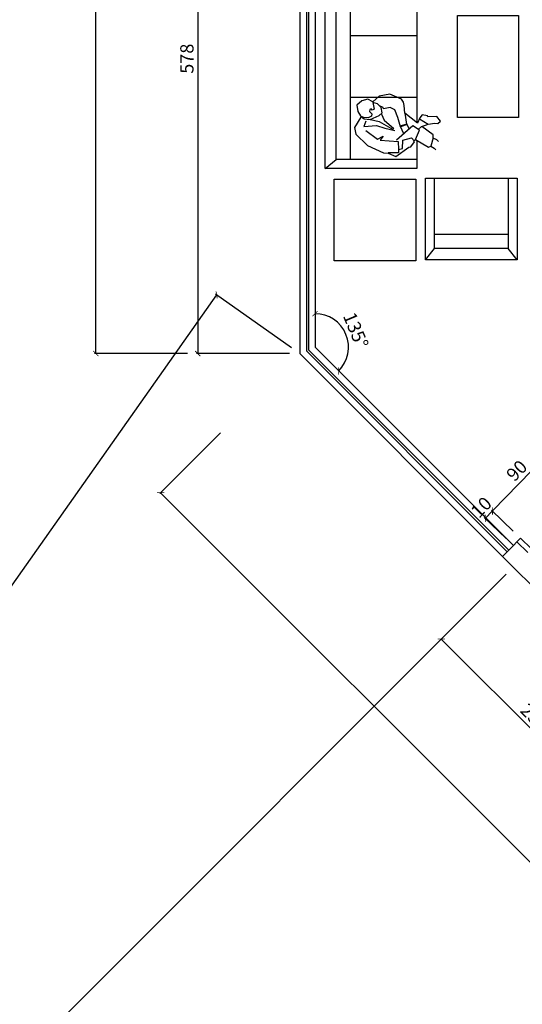
# Model space of a CAD drawing. Units: millimetres. Extents: x -21879 to 11808, y 92408 to 106961.
# Drawn here: x 2006 to 2499, y 94754 to 95719 of the extents above; entities that cross this region are included whole.
import ezdxf

# ---------------------------------------------------------------- set-up
doc = ezdxf.new("R2010")
doc.units = ezdxf.units.MM
for name, color, linetype in [('01', 1, 'Continuous'), ('02', 2, 'Continuous'), ('03', 3, 'Continuous'), ('alvenaria', 6, 'Continuous'), ('cotas', 1, 'Continuous'), ('MOBILIARIO', 1, 'Continuous')]:
    doc.layers.add(name, color=color, linetype=linetype)
doc.styles.get("Standard").update_dxf_attribs({"font": 'stylu.ttf'})
doc.dimstyles.new('cota 1-75', dxfattribs={"dimtxt": 13, "dimasz": 5, "dimexe": 1.25, "dimexo": 10, "dimgap": 2, "dimtad": 1, "dimtxsty": 'Standard', "dimblk": 'ARCHTICK', "dimcen": 2.5, "dimclrd": 1, "dimclre": 1, "dimclrt": 3, "dimadec": 0, "dimazin": 0, "dimtfac": 1, "dimtmove": 0, "dimatfit": 3, "dimldrblk": 'ARCHTICK', "dimfxl": 0, "dimarcsym": 0})

# ---------------------------------------------------------------- blocks, each defined once
blk = doc.blocks.new('M-MCEN16')
blk.add_lwpolyline([(-0.5, 0.6), (0.5, 0.6), (0.5, 0), (-0.5, 0)], close=True)
blk = doc.blocks.new('M-MC80')
blk.add_lwpolyline([(-0.4, 0), (-0.4, 0.8), (0.4, 0.8), (0.4, 0)], close=True)
blk = doc.blocks.new('M-POLT')
for points in [[(-0.45, 0.8), (-0.36, 0.69)], [(0.45, 0.8), (0.36, 0.69)], [(-0.36, 0), (-0.36, 0.69), (0.36, 0.69), (0.36, 0)], [(-0.36, 0.55), (0.36, 0.55)]]:
    blk.add_lwpolyline(points)
blk.add_lwpolyline([(-0.45, 0), (-0.45, 0.8), (0.45, 0.8), (0.45, 0)], close=True)
blk = doc.blocks.new('_ArchTick')
at = {"color": 0, "linetype": 'ByBlock', "const_width": 0.15}
blk.add_lwpolyline([(-0.5, -0.5), (0.5, 0.5)], dxfattribs=at)
blk = doc.blocks.new('*D655')
at = {"layer": 'cotas', "color": 1, "lineweight": -2, "transparency": 16777216}
for p, q in [((2270.22, 95970.08), (2178.98, 95970.08)), ((2180.23, 95970.08), (2180.23, 95391.76)), ((2270.22, 95391.76), (2178.98, 95391.76))]:
    blk.add_line(p, q, dxfattribs=at)
at = {"layer": 'Defpoints', "color": 0, "transparency": 16777216}
for p in [(2280.22, 95970.08), (2180.23, 95391.76), (2280.22, 95391.76)]:
    blk.add_point(p, dxfattribs=at)
at = {"layer": 'cotas', "color": 1, "lineweight": -2, "transparency": 16777216, "xscale": 5, "yscale": 5, "zscale": 5}
for p, rotation in [((2180.23, 95970.08), 90), ((2180.23, 95391.76), 270)]:
    blk.add_blockref('_ArchTick', p, dxfattribs=dict(at, rotation=rotation))
at = {"layer": 'cotas', "color": 3, "transparency": 16777216, "insert": (2171.26, 95680.92), "char_height": 13, "attachment_point": 5, "rotation": 90}
blk.add_mtext('578', dxfattribs=at)
blk = doc.blocks.new('*D656')
at = {"layer": 'cotas', "color": 1, "lineweight": -2, "transparency": 16777216}
for p, q in [((2198.74, 95449.32), (1241.52, 94094.2)), ((2272.06, 95397.53), (2197.72, 95450.04)), ((1314.84, 94042.41), (1240.5, 94094.93))]:
    blk.add_line(p, q, dxfattribs=at)
at = {"layer": 'Defpoints', "color": 0, "transparency": 16777216}
for p in [(2280.22, 95391.76), (1241.52, 94094.2), (1323, 94036.64)]:
    blk.add_point(p, dxfattribs=at)
at = {"layer": 'cotas', "color": 1, "lineweight": -2, "transparency": 16777216, "xscale": 5, "yscale": 5, "zscale": 5}
for p, rotation in [((2198.74, 95449.32), 54.76354322285399), ((1241.52, 94094.2), 234.763543222854)]:
    blk.add_blockref('_ArchTick', p, dxfattribs=dict(at, rotation=rotation))
at = {"layer": 'cotas', "color": 3, "transparency": 16777216, "insert": (1713, 94776.79), "char_height": 13, "attachment_point": 5, "rotation": 54.76354}
blk.add_mtext('281', dxfattribs=at)
blk = doc.blocks.new('*D657')
at = {"layer": 'cotas', "color": 1, "lineweight": -2, "transparency": 16777216}
for p, q in [((2482.57, 95175.27), (1262.04, 93954.75)), ((1315.93, 94029.57), (1251.58, 93965.22)), ((1252.46, 93966.1), (1262.93, 93955.63)), ((1257.69, 93960.87), (1245.52, 93938.26)), ((1245.52, 93938.26), (1261.22, 93922.56))]:
    blk.add_line(p, q, dxfattribs=at)
at = {"layer": 'Defpoints', "color": 0, "transparency": 16777216}
for p in [(2489.64, 95182.34), (1323, 94036.64), (1262.93, 93955.63)]:
    blk.add_point(p, dxfattribs=at)
at = {"layer": 'cotas', "color": 1, "lineweight": -2, "transparency": 16777216, "xscale": 5, "yscale": 5, "zscale": 5}
for p, rotation in [((1252.46, 93966.1), 134.9999999999793), ((1262.93, 93955.63), 314.9999999999793)]:
    blk.add_blockref('_ArchTick', p, dxfattribs=dict(at, rotation=rotation))
at = {"layer": 'cotas', "color": 3, "transparency": 16777216, "insert": (1259.58, 93936.62), "char_height": 13, "attachment_point": 5, "rotation": 315}
blk.add_mtext('15', dxfattribs=at)
blk = doc.blocks.new('*D658')
at = {"layer": 'cotas', "color": 1, "lineweight": -2, "transparency": 16777216}
for p, q in [((2482.57, 95175.27), (2418.21, 95110.92)), ((2419.09, 95111.8), (2587.49, 94943.41)), ((2650.96, 95006.88), (2586.6, 94942.52))]:
    blk.add_line(p, q, dxfattribs=at)
at = {"layer": 'Defpoints', "color": 0, "transparency": 16777216}
for p in [(2489.64, 95182.34), (2658.03, 95013.95), (2587.49, 94943.41)]:
    blk.add_point(p, dxfattribs=at)
at = {"layer": 'cotas', "color": 1, "lineweight": -2, "transparency": 16777216, "xscale": 5, "yscale": 5, "zscale": 5}
for p, rotation in [((2419.09, 95111.8), 134.9999999999793), ((2587.49, 94943.41), 314.9999999999793)]:
    blk.add_blockref('_ArchTick', p, dxfattribs=dict(at, rotation=rotation))
at = {"layer": 'cotas', "color": 3, "transparency": 16777216, "insert": (2509.46, 95033.78), "char_height": 13, "attachment_point": 5, "rotation": 315}
blk.add_mtext('238', dxfattribs=at)
blk = doc.blocks.new('*D673')
at = {"layer": 'cotas', "color": 1, "lineweight": -2, "transparency": 16777216}
for p, q in [((2170.23, 97192.82), (2078.98, 97192.82)), ((2080.23, 95391.76), (2080.23, 97192.82)), ((2170.23, 95391.76), (2078.98, 95391.76))]:
    blk.add_line(p, q, dxfattribs=at)
at = {"layer": 'Defpoints', "color": 0, "transparency": 16777216}
for p in [(2080.23, 97192.82), (2180.23, 97192.82), (2180.23, 95391.76)]:
    blk.add_point(p, dxfattribs=at)
at = {"layer": 'cotas', "color": 1, "lineweight": -2, "transparency": 16777216, "xscale": 5, "yscale": 5, "zscale": 5}
for p, rotation in [((2080.23, 97192.82), 90), ((2080.23, 95391.76), 270)]:
    blk.add_blockref('_ArchTick', p, dxfattribs=dict(at, rotation=rotation))
at = {"layer": 'cotas', "color": 3, "transparency": 16777216, "insert": (2071.45, 96292.29), "char_height": 13, "attachment_point": 5, "rotation": 90}
blk.add_mtext('1801', dxfattribs=at)
blk = doc.blocks.new('*D674')
at = {"layer": 'cotas', "color": 1, "lineweight": -2, "transparency": 16777216}
for p, q in [((2202.61, 95314.14), (2142.89, 95254.43)), ((2143.78, 95255.31), (2924.74, 94474.35)), ((2983.57, 94533.18), (2923.86, 94473.46))]:
    blk.add_line(p, q, dxfattribs=at)
at = {"layer": 'Defpoints', "color": 0, "transparency": 16777216}
for p in [(2209.68, 95321.21), (2990.64, 94540.25), (2924.74, 94474.35)]:
    blk.add_point(p, dxfattribs=at)
at = {"layer": 'cotas', "color": 1, "lineweight": -2, "transparency": 16777216, "xscale": 5, "yscale": 5, "zscale": 5}
for p, rotation in [((2143.78, 95255.31), 134.9999999999864), ((2924.74, 94474.35), 314.9999999999864)]:
    blk.add_blockref('_ArchTick', p, dxfattribs=dict(at, rotation=rotation))
at = {"layer": 'cotas', "color": 3, "transparency": 16777216, "insert": (2540.5, 94871.07), "char_height": 13, "attachment_point": 5, "rotation": 315}
blk.add_mtext('1105', dxfattribs=at)
blk = doc.blocks.new('*D694')
at = {"layer": 'cotas', "color": 1, "lineweight": -2, "transparency": 16777216}
blk.add_arc((2295.22, 95397.97), 32.9, 315, 90, dxfattribs=at)
at = {"layer": 'Defpoints', "color": 0, "transparency": 16777216}
for p in [(2295.22, 95970.08), (2295.22, 95397.97), (2295.22, 95397.97), (2328.12, 95397.97), (2489.78, 95203.42)]:
    blk.add_point(p, dxfattribs=at)
at = {"layer": 'cotas', "color": 1, "lineweight": -2, "transparency": 16777216, "xscale": 5, "yscale": 5, "zscale": 5}
for p, rotation in [((2295.22, 95430.87), 180), ((2318.49, 95374.71), 225.0000000000007)]:
    blk.add_blockref('_ArchTick', p, dxfattribs=dict(at, rotation=rotation))
at = {"layer": 'cotas', "color": 3, "transparency": 16777216, "insert": (2333.73, 95413.92), "char_height": 13, "attachment_point": 5, "rotation": 292.5}
blk.add_mtext('135°', dxfattribs=at)
blk = doc.blocks.new('*D715')
at = {"layer": 'cotas', "color": 1, "lineweight": -2, "transparency": 16777216}
for p, q in [((2489.66, 95217.67), (2468.37, 95238.31)), ((2482.6, 95210.38), (2461.3, 95231.02)), ((2462.2, 95230.15), (2469.27, 95237.44))]:
    blk.add_line(p, q, dxfattribs=at)
at = {"layer": 'Defpoints', "color": 0, "transparency": 16777216}
for p in [(2469.27, 95237.44), (2496.84, 95210.71), (2489.78, 95203.42)]:
    blk.add_point(p, dxfattribs=at)
at = {"layer": 'cotas', "color": 1, "lineweight": -2, "transparency": 16777216, "xscale": 5, "yscale": 5, "zscale": 5}
for p, rotation in [((2469.27, 95237.44), 45.89086133252346), ((2462.2, 95230.15), 225.8908613325235)]:
    blk.add_blockref('_ArchTick', p, dxfattribs=dict(at, rotation=rotation))
at = {"layer": 'cotas', "color": 3, "transparency": 16777216, "insert": (2459.46, 95239.87), "char_height": 13, "attachment_point": 5, "rotation": 45.89086}
blk.add_mtext('10', dxfattribs=at)
blk = doc.blocks.new('*D716')
at = {"layer": 'cotas', "color": 1, "lineweight": -2, "transparency": 16777216}
for p, q in [((2469.27, 95237.44), (2531.9, 95302.05)), ((2553.4, 95281.21), (2531, 95302.92)), ((2489.66, 95217.67), (2468.37, 95238.31))]:
    blk.add_line(p, q, dxfattribs=at)
at = {"layer": 'Defpoints', "color": 0, "transparency": 16777216}
for p in [(2531.9, 95302.05), (2560.58, 95274.25), (2496.84, 95210.71)]:
    blk.add_point(p, dxfattribs=at)
at = {"layer": 'cotas', "color": 1, "lineweight": -2, "transparency": 16777216, "xscale": 5, "yscale": 5, "zscale": 5}
for p, rotation in [((2531.9, 95302.05), 45.89086133252979), ((2469.27, 95237.44), 225.8908613325298)]:
    blk.add_blockref('_ArchTick', p, dxfattribs=dict(at, rotation=rotation))
at = {"layer": 'cotas', "color": 3, "transparency": 16777216, "insert": (2494.29, 95275.84), "char_height": 13, "attachment_point": 5, "rotation": 45.89086}
blk.add_mtext('90', dxfattribs=at)

msp = doc.modelspace()

# ---------------------------------------------------------------- linework, layer by layer
at = {"layer": '01'}
for p, q in [((2280.224, 95970.083), (2280.224, 95391.758)), ((2295.224, 95970.083), (2295.224, 95397.971)), ((2489.777, 95203.418), (2295.224, 95397.971)), ((2479.171, 95192.811), (2280.224, 95391.758))]:
    msp.add_line(p, q, dxfattribs=at)
at = {"layer": '02'}
for p, q in [((2286.724, 95970.083), (2286.724, 95394.451)), ((2288.724, 95970.083), (2288.724, 95395.279)), ((2483.767, 95197.407), (2286.724, 95394.451)), ((2485.181, 95198.821), (2288.724, 95395.279)), ((2489.777, 95203.418), (2479.171, 95192.811))]:
    msp.add_line(p, q, dxfattribs=at)
at = {"layer": '03'}
for p, q in [((2493.302, 95207.177), (2496.843, 95210.707)), ((2496.843, 95210.707), (2507.45, 95200.1))]:
    msp.add_line(p, q, dxfattribs=at)
at = {"layer": 'alvenaria'}
for p, q in [((2493.302, 95207.177), (2489.777, 95203.418)), ((2493.302, 95207.177), (2503.914, 95196.564)), ((2479.171, 95192.811), (3061.188, 94610.794))]:
    msp.add_line(p, q, dxfattribs=at)
at = {"layer": 'MOBILIARIO'}
for points in [[(2395.118, 95600.782), (2395.118, 95573.166), (2305.118, 95573.166), (2305.118, 95773.166), (2395.118, 95773.166), (2395.118, 95618.132)], [(2395.118, 95582.166), (2330.118, 95582.166), (2316.118, 95582.166), (2316.118, 95764.166), (2395.118, 95764.166)], [(2330.118, 95582.166), (2330.118, 95764.166)], [(2395.118, 95703.498), (2330.118, 95703.498)], [(2416.482, 95599.567), (2414.689, 95601.302), (2411.261, 95603.152), (2411.249, 95606.279), (2399.895, 95614.403), (2406.165, 95616.819), (2412.669, 95617.653), (2415.688, 95617.492), (2418.269, 95619.758), (2414.791, 95624.279), (2405.937, 95623.918), (2405.664, 95625.045), (2400.227, 95625.96), (2397.957, 95623.024), (2395.67, 95617.699), (2383.344, 95627.376), (2382.539, 95635.08), (2381.88, 95638.348), (2380.005, 95641.172), (2368.573, 95646.257), (2358.004, 95644.028), (2351.852, 95638.659), (2347.094, 95641.081), (2341.182, 95639.645), (2336.408, 95635.356), (2337.17, 95629.132), (2339.842, 95624.863), (2340.289, 95623.63), (2333.927, 95613.59), (2335.281, 95606.764), (2346.754, 95595.688), (2362.437, 95588.765), (2367, 95588.382), (2374.633, 95585.168), (2387.17, 95594.322), (2389.102, 95594.344), (2392.827, 95599.273), (2392.273, 95600.331), (2393.758, 95601.585), (2406.451, 95594.085), (2408.848, 95595.263), (2411.995, 95593.344), (2413.61, 95591.545)], [(2395.118, 95642.832), (2330.118, 95642.832)], [(2351.989, 95638.096), (2353.274, 95631.552), (2351.158, 95630.442), (2350.43, 95631.606), (2349.09, 95630.983), (2348.655, 95629.089), (2350.85, 95626.79), (2350.764, 95624.683), (2347.309, 95622.949), (2343.202, 95623.294), (2340.61, 95624.155), (2343.543, 95621.886), (2349.193, 95621.32), (2358.249, 95625.158), (2361.043, 95627.774), (2360.205, 95633.085), (2356.543, 95636.519), (2351.989, 95638.096)], [(2387.479, 95612.134), (2385.545, 95616.434), (2378.993, 95613.949), (2376.463, 95623.171), (2373.429, 95630.781), (2369.02, 95632.99), (2362.478, 95631.7), (2361.962, 95633.214), (2358.602, 95634.783)], [(2360.578, 95626.618), (2362.921, 95620.629), (2372.519, 95612.377)], [(2383.169, 95627.482), (2384.913, 95616.578), (2378.682, 95614.618), (2381.861, 95607.64)], [(2345.001, 95619.557), (2343.101, 95614.475), (2355.682, 95615.443), (2363.635, 95612.754), (2373.384, 95610.649)], [(2349.756, 95621.457), (2358.029, 95619.292), (2371.81, 95611.609)], [(2393.758, 95601.585), (2397.631, 95610.983), (2391.225, 95615.13), (2375.244, 95601.115)], [(2397.599, 95622.043), (2406.34, 95616.713)], [(2344.968, 95610.457), (2356.565, 95601.945), (2362.067, 95605.07), (2359.157, 95601.084), (2376.779, 95599.699), (2377.211, 95591.755), (2381.152, 95592.712), (2381.389, 95600.967), (2389.849, 95603.311), (2392.38, 95600.506)], [(2399.613, 95614.335), (2396.537, 95611.65)], [(2411.086, 95603.259), (2408.742, 95595.088)], [(2377.104, 95591.581), (2377.048, 95588.735), (2367.107, 95588.557)], [(2305.118, 95573.166), (2316.118, 95582.166)]]:
    msp.add_lwpolyline(points, dxfattribs=at)

# ---------------------------------------------------------------- block references
at = {"layer": 'MOBILIARIO', "xscale": 100, "yscale": 100, "zscale": 100}
for name, p, rotation in [('M-MCEN16', (2494.829, 95673.166), 90), ('M-MC80', (2393.969, 95522.796), 90), ('M-POLT', (2448.565, 95563.662), 180)]:
    msp.add_blockref(name, p, dxfattribs=dict(at, rotation=rotation))

# ---------------------------------------------------------------- dimensions: what is measured, and where the dimension line sits
at = {"layer": 'cotas'}
for base, p1, p2, angle, text, override, picture, middle in [((2080.225, 97192.822), (2180.225, 95391.758), (2180.225, 97192.822), 90, '1801', {"dimtfillclr": 1}, '*D673', (2071.454, 96292.29)), ((2180.225, 95391.758), (2280.224, 95970.083), (2280.224, 95391.758), 90, '578', {"dimtmove": 1, "dimtfillclr": 1}, '*D655', (2171.259, 95680.921)), ((2531.901, 95302.049), (2496.843, 95210.707), (2560.584, 95274.245), 225.890861, '90', {"dimtmove": 1, "dimtfillclr": 1}, '*D716', (2494.293, 95275.842)), ((1262.927, 93955.633), (1323.004, 94036.645), (2489.637, 95182.344), 135, '15', {"dimtmove": 1, "dimtfillclr": 1}, '*D657', (1253.144, 93943.055)), ((2587.486, 94943.406), (2489.637, 95182.344), (2658.031, 95013.951), 135, '238', {"dimtmove": 1, "dimtfillclr": 1}, '*D658', (2509.465, 95033.778))]:
    dim = msp.add_linear_dim(base=base, p1=p1, p2=p2, angle=angle, text=text, dimstyle='cota 1-75', override=override, dxfattribs=at)
    dim.commit()
    dim.dimension.update_dxf_attribs({"geometry": picture, "text_midpoint": middle})
dim = msp.add_angular_dim_2l(base=(2328.122, 95397.971), line1=((2295.224, 95970.083), (2295.224, 95397.971)), line2=((2489.777, 95203.418), (2295.224, 95397.971)), dimstyle='cota 1-75', override={"dimtfillclr": 1}, dxfattribs=at)
dim.commit()
dim.dimension.update_dxf_attribs({"geometry": '*D694', "text_midpoint": (2333.73, 95413.921)})
for p1, p2, distance, text, picture, middle in [((2280.224, 95391.758), (1323.004, 94036.645), -99.765, '281', '*D656', (1713.003, 94776.794)), ((2209.679, 95321.213), (2990.643, 94540.249), -93.199, '1105', '*D674', (2540.502, 94871.072))]:
    dim = msp.add_aligned_dim(p1=p1, p2=p2, distance=distance, text=text, dimstyle='cota 1-75', override={"dimtfillclr": 1}, dxfattribs=at)
    dim.commit()
    dim.dimension.update_dxf_attribs({"geometry": picture, "text_midpoint": middle})
dim = msp.add_linear_dim(base=(2469.267, 95237.438), p1=(2489.777, 95203.418), p2=(2496.843, 95210.707), angle=45.890861, text='10', dimstyle='cota 1-75', override={"dimtfillclr": 1}, dxfattribs=at)
dim.commit()
dim.dimension.update_dxf_attribs({"geometry": '*D715', "text_midpoint": (2465.735, 95233.793), "dimtype": 161})

doc.saveas('drawing.dxf')
